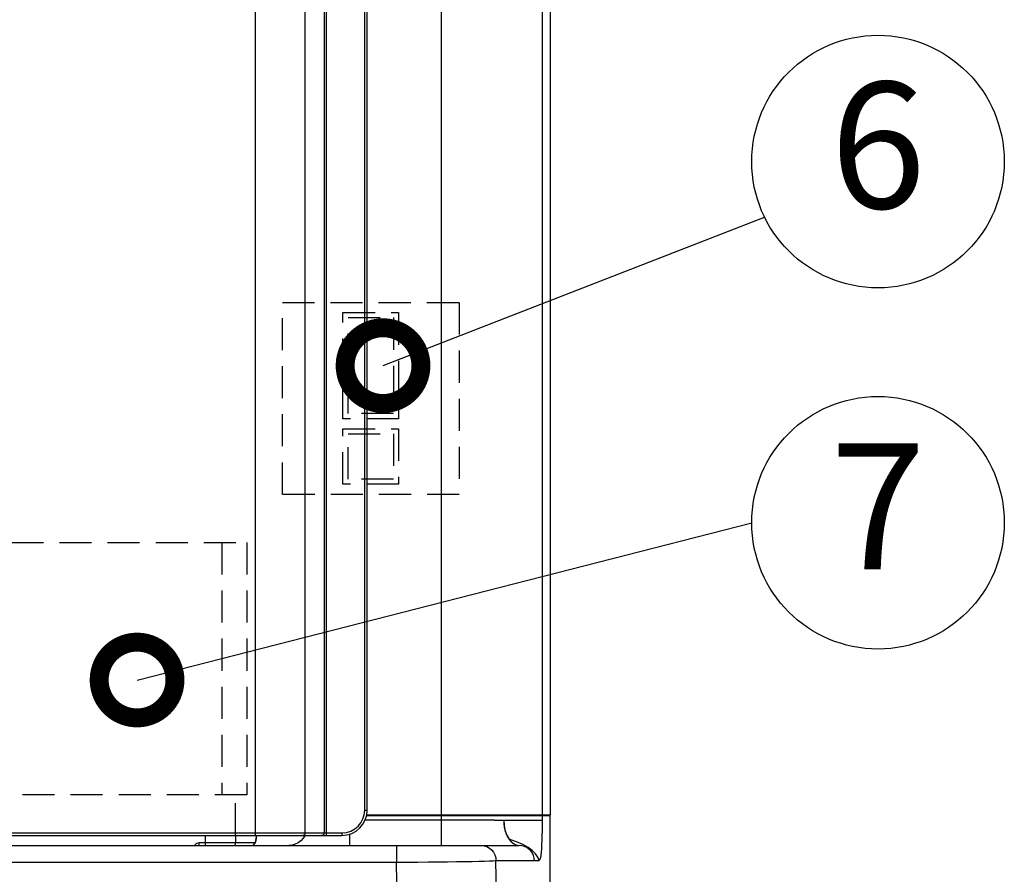
# Model space of a CAD drawing. Extents: x 185 to 4040, y 0 to 2754.
# Drawn here: x 1325 to 1520, y 633 to 803 of the extents above; entities that cross this region are included whole.
import ezdxf
from ezdxf.enums import TextEntityAlignment as Align

# ---------------------------------------------------------------- set-up
doc = ezdxf.new("R2010")
doc.units = 0
doc.linetypes.add('HIDDEN', pattern=[9.525, 6.35, -3.175])
doc.layers.get('0').update_dxf_attribs({"linetype": 'CONTINUOUS'})
doc.layers.add('DANMEN', color=7, linetype='CONTINUOUS')
doc.layers.add('SUNPOU', color=7, linetype='CONTINUOUS')
doc.styles.get("Standard").update_dxf_attribs({"font": 'romans.shx', "bigfont": 'extfont.shx'})
doc.dimstyles.get("Standard").update_dxf_attribs({"dimscale": 10, "dimtxt": 2, "dimasz": 3, "dimexe": 1, "dimexo": 1, "dimgap": 0.6, "dimtad": 3, "dimdec": 0, "dimzin": 0, "dimdsep": 46, "dimtxsty": 'STANDARD', "dimblk1": 'OPEN', "dimblk2": 'OPEN', "dimsah": 1, "dimcen": 1.5, "dimadec": 0, "dimazin": 0, "dimtfac": 1, "dimtdec": 0, "dimtmove": 0, "dimatfit": 0, "dimldrblk": 'DOTSMALL', "dimfxl": 1, "dimtvp": 1, "dimtolj": 1, "dimtzin": 0, "dimarcsym": 0})

# ---------------------------------------------------------------- blocks, each defined once
blk = doc.blocks.new('_DotSmall')
at = {"color": 0, "linetype": 'ByBlock', "const_width": 0.5}
blk.add_lwpolyline([(-0.0625, 0, 1), (0.0625, 0, 1)], format="xyb", close=True, dxfattribs=at)
blk = doc.blocks.new('_OPEN')
at = {"color": 0, "linetype": 'ByBlock'}
for p, q in [((-1, 0.1667), (0, 0)), ((0, 0), (-1, -0.1667)), ((0, 0), (-1, 0))]:
    blk.add_line(p, q, dxfattribs=at)

msp = doc.modelspace()

# ---------------------------------------------------------------- linework, layer by layer
at = {"color": 2, "linetype": 'Continuous'}
for p, q in [((1408.32, 639.02), (1408.32, 898.02)), ((1428.28, 897.92), (1428.28, 645.12)), ((1429.85, 897.92), (1429.85, 645.12)), ((1371.5, 641.02), (1371.5, 896.02)), ((1381.37, 641.52), (1381.37, 895.52)), ((1385.12, 895.52), (1385.12, 641.52)), ((1385.61, 641.02), (1385.61, 896.02)), ((1393.15, 646.02), (1393.15, 891.02)), ((1393.65, 646.02), (1393.65, 891.02)), ((1393.15, 646.02), (1393.65, 646.02)), ((1429.85, 644.92), (1393.52, 644.92)), ((1429.75, 645.02), (1393.54, 645.02)), ((1393.56, 645.12), (1429.85, 645.12)), ((1418.85, 644.02), (1414.85, 644.02)), ((1420.67, 644.02), (1428.28, 644.02)), ((1427.56, 644.02), (1428.28, 644.02)), ((1428.28, 644.92), (1428.28, 644.02)), ((1429.85, 644.02), (1429.85, 644.92)), ((1429.85, 636.02), (1429.85, 644.02)), ((1429.86, 644.92), (1429.86, 645.12)), ((1188.2, 641.52), (1388.65, 641.52)), ((1388.65, 641.52), (1388.65, 641.02)), ((1173.37, 641.02), (1388.65, 641.02)), ((1371.31, 639.52), (1360.35, 639.52)), ((1360.35, 639.02), (1360.35, 639.52)), ((1361.64, 639.02), (1361.64, 641.02)), ((1367.58, 641.02), (1367.58, 639.52)), ((1390.13, 641.24), (1390.13, 639.02)), ((1135.95, 639.02), (1423.75, 639.02)), ((1399.44, 639.02), (1399.44, 635.73)), ((1160.27, 635.73), (1399.44, 635.73)), ((1419.14, 636.02), (1427.68, 636.02)), ((1429.85, 562.52), (1429.85, 636.02))]:
    msp.add_line(p, q, dxfattribs=at)
for points in [[(1414.85, 644.02), (1410.54, 644.02), (1393.22, 644.02)], [(1418.85, 644.02), (1422.24, 644.02), (1426, 644.02)], [(1420.67, 644.02), (1420.74, 642.91), (1420.97, 641.86), (1421.33, 640.91), (1421.83, 640.11), (1422.41, 639.52), (1423.06, 639.15), (1423.75, 639.02)], [(1420.67, 644.02), (1420.7, 643.31), (1420.79, 642.62), (1420.94, 641.95), (1421.15, 641.33), (1421.41, 640.76), (1421.72, 640.26)], [(1426, 644.02), (1426.88, 644.02), (1427.56, 644.02)], [(1428.28, 644.02), (1428.27, 642.99), (1428.26, 641.98), (1428.24, 641), (1428.21, 640.07), (1428.17, 639.21), (1428.12, 638.43), (1428.06, 637.72), (1427.99, 637.12), (1427.92, 636.64), (1427.85, 636.3), (1427.76, 636.09), (1427.68, 636.02)], [(1428.28, 645.12), (1428.27, 645.08), (1428.25, 645.05), (1428.22, 645.02), (1428.18, 645.02)], [(1428.28, 644.92), (1428.27, 644.96), (1428.25, 644.99), (1428.22, 645.01), (1428.18, 645.02)], [(1381.37, 641.52), (1381.35, 641.39), (1381.3, 641.27), (1381.22, 641.16), (1381.12, 641.08), (1381, 641.03), (1380.87, 641.02)], [(1385.12, 641.52), (1385.1, 641.39), (1385.05, 641.27), (1384.97, 641.16), (1384.87, 641.08), (1384.75, 641.03), (1384.62, 641.02)], [(1367.09, 639.02), (1367.24, 639.04), (1367.38, 639.11), (1367.49, 639.22), (1367.56, 639.36), (1367.58, 639.52)], [(1370.82, 639.02), (1371, 639.05), (1371.21, 639.17), (1371.35, 639.33), (1371.44, 639.49), (1371.51, 639.67), (1371.57, 639.88), (1371.63, 640.12), (1371.68, 640.41), (1371.73, 640.76), (1371.77, 641.02)], [(1370.82, 639.02), (1370.96, 639.04), (1371.1, 639.11), (1371.21, 639.22), (1371.28, 639.36), (1371.31, 639.52)], [(1371.76, 641.02), (1371.68, 640.45), (1371.57, 639.95), (1371.45, 639.63), (1371.31, 639.52)], [(1381.34, 641.02), (1380.98, 640.48), (1380.5, 639.97), (1379.97, 639.56), (1379.39, 639.26), (1378.78, 639.08), (1378.16, 639.02)], [(1421.72, 640.26), (1422.06, 639.84), (1422.43, 639.5), (1422.83, 639.25)], [(1427.68, 636.02), (1427.41, 636.69), (1426.96, 637.36), (1426.32, 638.01), (1425.5, 638.63), (1424.46, 639.23), (1423.21, 639.77), (1421.72, 640.26)], [(1416.19, 639.02), (1416.77, 638.96), (1417.32, 638.79), (1417.83, 638.51), (1418.28, 638.14), (1418.65, 637.68), (1418.92, 637.17), (1419.09, 636.6), (1419.14, 636.02)], [(1422.83, 639.25), (1423.13, 639.12), (1423.44, 639.04), (1423.75, 639.02)], [(1426.21, 637.71), (1426.04, 637.94), (1425.67, 638.32), (1425.23, 638.62), (1424.76, 638.84), (1424.26, 638.97), (1423.75, 639.02)], [(1426.74, 636.02), (1426.69, 636.53), (1426.56, 637.03), (1426.35, 637.5), (1426.21, 637.71)], [(1399.44, 635.73), (1401.6, 635.74), (1403.68, 635.75), (1405.72, 635.76), (1407.69, 635.78), (1409.57, 635.8), (1411.33, 635.82), (1412.96, 635.84), (1414.45, 635.87), (1415.76, 635.89), (1416.89, 635.92), (1417.85, 635.95), (1418.61, 635.98), (1419.14, 636.02)], [(1400.69, 561.89), (1400.4, 579.03), (1400.11, 596.71), (1399.79, 615.44), (1399.44, 635.73)], [(1420.42, 562.52), (1420.13, 579.62), (1419.83, 597.24), (1419.5, 615.87), (1419.14, 636.02)]]:
    msp.add_lwpolyline(points, dxfattribs=at)
for centre, radius, start, end in [((1388.65, 646.02), 5, 270, 0), ((1388.65, 646.02), 4.5, 270, 0), ((1429.75, 645.12), 0.1, 270, 0), ((1429.75, 644.92), 0.1, 0, 90), ((1360.35, 638.52), 1, 90, 149.9971)]:
    msp.add_arc(centre, radius, start, end, dxfattribs=at)
at = {"layer": 'DANMEN', "color": 5, "linetype": 'HIDDEN'}
for p, q in [((1364.85, 699.02), (1364.85, 649.02)), ((1367.58, 641.02), (1367.58, 649.02))]:
    msp.add_line(p, q, dxfattribs=at)
at = {"layer": 'DANMEN', "color": 1, "linetype": 'HIDDEN'}
for points in [[(1376.85, 746.52), (1411.85, 746.52), (1411.85, 708.52), (1376.85, 708.52)], [(1388.85, 744.52), (1399.85, 744.52), (1399.85, 723.52), (1388.85, 723.52)], [(1389.85, 743.52), (1398.85, 743.52), (1398.85, 724.52), (1389.85, 724.52)], [(1388.85, 721.52), (1399.85, 721.52), (1399.85, 710.52), (1388.85, 710.52)], [(1389.85, 720.52), (1398.85, 720.52), (1398.85, 711.52), (1389.85, 711.52)]]:
    msp.add_lwpolyline(points, close=True, dxfattribs=at)
at = {"layer": 'DANMEN', "color": 5, "linetype": 'HIDDEN'}
msp.add_lwpolyline([(1189.85, 699.02), (1369.85, 699.02), (1369.85, 649.02), (1189.85, 649.02)], close=True, dxfattribs=at)
at = {"layer": 'SUNPOU'}
for centre in [(1494.76, 774.42), (1494.76, 702.92)]:
    msp.add_circle(centre, 25, dxfattribs=at)

# ---------------------------------------------------------------- texts
for s, p in [('6', (1494.76, 774.42)), ('7', (1494.76, 702.92))]:
    msp.add_text(s, height=25, dxfattribs=at).set_placement(p, align=Align.MIDDLE)

# ---------------------------------------------------------------- leaders
for points in [[(1396.78, 734.02), (1472.3, 763.44)], [(1348.09, 671.78), (1469.76, 702.92)]]:
    msp.add_leader(points, dimstyle='STANDARD', dxfattribs=at)

doc.saveas('drawing.dxf')
